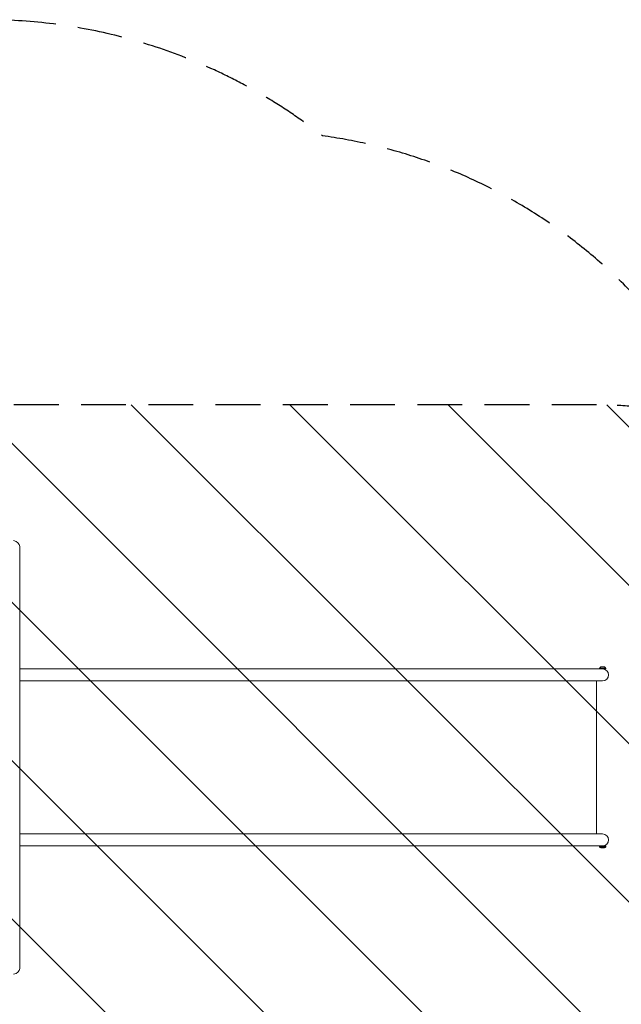
# Model space of a CAD drawing. Units: millimetres. Extents: x -4082 to 4157, y -2141 to 2101.
# Drawn here: x 904 to 2609, y -691 to 2101 of the extents above; entities that cross this region are included whole.
import ezdxf

# ---------------------------------------------------------------- set-up
doc = ezdxf.new("R2010")
doc.units = ezdxf.units.MM
doc.header["$LTSCALE"] = 20
doc.linetypes.add('HIDDEN', pattern=[9.525, 6.35, -3.175])
for name, color, linetype in [('2d', 230, 'Continuous'), ('EN-Free_Space', 10, 'HIDDEN'), ('EN-Free_Space_Hatch', 10, 'HIDDEN'), ('EN-Safetyzone', 93, 'HIDDEN')]:
    doc.layers.add(name, color=color, linetype=linetype)

msp = doc.modelspace()

# ---------------------------------------------------------------- hatches: boundary and pattern name
at = {"layer": 'EN-Free_Space_Hatch'}
h = msp.add_hatch(dxfattribs=at)
h.set_pattern_fill('ANSI31', color=256, scale=100, angle=90)
h.set_pattern_definition([(135, (806.13, -373.44), (-224.506, -224.506), [])])
edge = h.paths.add_edge_path()
edge.add_line((2538.8, 1009.1), (825.1, 1009.1))
edge.add_arc((825.1, 9.1), 1000, 90, 180)
edge.add_arc((825.1, 9.1), 1000, 180, 270)
edge.add_line((825.1, -990.9), (2538.8, -990.9))
edge.add_arc((2538.8, 9.1), 1000, 270, 360)
edge.add_arc((2538.8, 9.1), 1000, 360, 450)

# ---------------------------------------------------------------- linework, layer by layer
at = {"layer": '2d', "lineweight": 0}
for p, q in [((904.1, -589.1), (904.1, 607.3)), ((904.1, 260), (2564.4, 260)), ((2434.2, 260), (2555.7, 260)), ((2546.9, 262.6), (2564.4, 262.6)), ((2546.9, 260), (2546.9, 262.6)), ((2550.7, 265.5), (2560.7, 265.5)), ((2564.4, 260), (2564.4, 262.6)), ((2555.7, 226.3), (904.1, 226.3)), ((2538.8, 226.3), (2538.8, -208)), ((904.1, -208), (2555.7, -208)), ((2564.4, -241.7), (904.1, -241.7)), ((2546.9, -241.7), (2546.9, -244.4)), ((2564.4, -244.4), (2546.9, -244.4)), ((2560.7, -247.2), (2550.7, -247.2)), ((2564.4, -241.7), (2564.4, -244.4))]:
    msp.add_line(p, q, dxfattribs=at)
for centre, radius, start, end in [((2553.4, 258), 8, 110.3641, 144.7593), ((2555.7, 243.1), 16.9, 270, 90), ((2557.9, 258), 8, 35.2407, 69.6359), ((2555.7, -224.9), 16.9, 270, 90), ((2553.5, -239.7), 8, 215.2407, 249.6359), ((2557.9, -239.7), 8, 290.3641, 324.7593)]:
    msp.add_arc(centre, radius, start, end, dxfattribs=at)
for centre, major_axis, start_param, end_param in [((879.1, 607.3), (-25, 0), 3.141593, 4.405533), ((879.1, -589.1), (25, 0), 5.019245, 6.283185)]:
    msp.add_ellipse(centre, major_axis=major_axis, ratio=0.707107, start_param=start_param, end_param=end_param, dxfattribs=at)
at = {"layer": 'EN-Free_Space', "flags": 128}
msp.add_lwpolyline([(2538.8, 1009.1), (825.1, 1009.1, 0.414214), (-174.9, 9.1, 0.414214), (825.1, -990.9), (2538.8, -990.9, 0.414214), (3538.8, 9.1, 0.414214)], format="xyb", close=True, dxfattribs=at)
at = {"layer": 'EN-Safetyzone', "flags": 128}
msp.add_lwpolyline([(412.5, 2050.1), (117.8, 2050.1, 0.154463), (-816.9, 2003.5, 0.152566), (-1740.4, 2053, 0.17258), (-2775.5, 1956.9, 0.376756), (-4081.8, 469.5), (-4081.8, -451.3, 0.376756), (-2775.5, -1938.7, 0.173135), (-1737.2, -2033.9, 0.063999), (-1357.9, -2082.7), (-742.2, -2082.7, 0.070286), (-326.7, -2141.4), (856.9, -2141.4, 0.191926), (1888.7, -1730.2, 0.1562), (2677.5, -1266.9), (3157.2, -1266.9, 0.414214), (4157.2, -266.9), (4157.2, 285.1, 0.414214), (3157.2, 1285.1), (2677.8, 1285.1, 0.178392), (1761.6, 1771.6, 0.234268)], format="xyb", close=True, dxfattribs=at)

doc.saveas('drawing.dxf')
